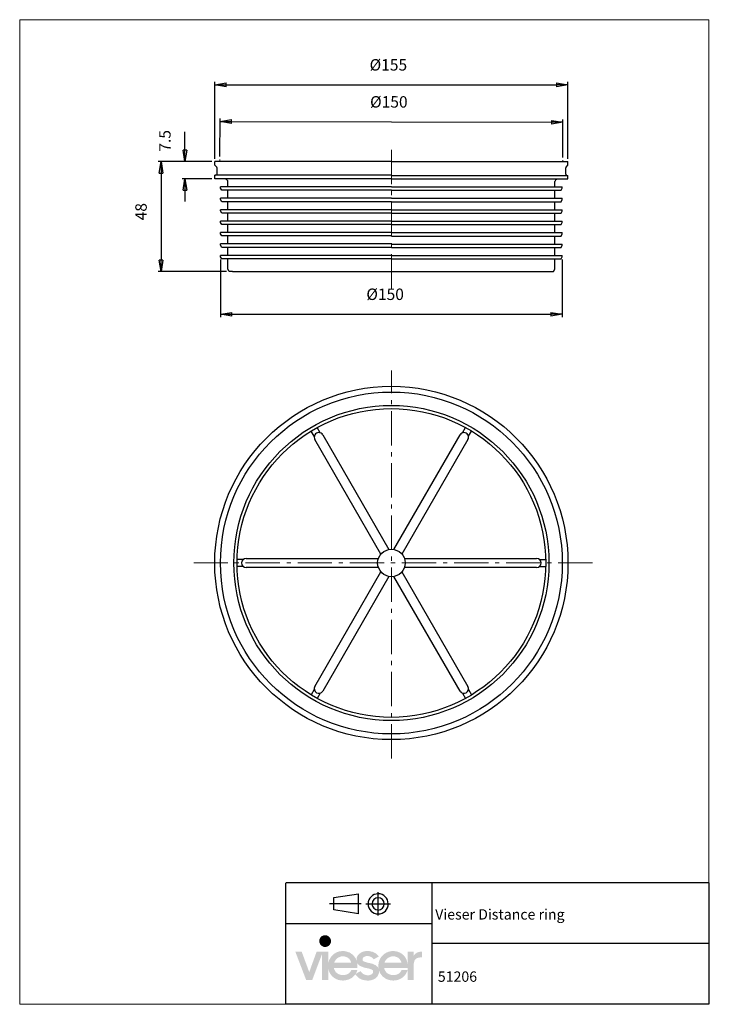
# Model space of a CAD drawing. Units: inches. Extents: x 0 to 302, y 0 to 431.
import ezdxf

# ---------------------------------------------------------------- set-up
doc = ezdxf.new("R2010")
doc.units = ezdxf.units.IN
doc.header["$PDMODE"] = 2
doc.linetypes.add('CENTER', pattern=[22.8, 15, -3, 1.8, -3])
doc.layers.add('1 [1]', color=89, linetype='Continuous', lineweight=0)
doc.layers.add('H', color=7, linetype='Continuous')
doc.styles.add('CK_TEXT_STYLE_0061', font='txt', dxfattribs={"width": 0.8, "height": 5})
doc.dimstyles.new('KEYCREATOR_DIMSTYLE', dxfattribs={"dimtxt": 5, "dimasz": 5, "dimexe": 1.25, "dimexo": 1.25, "dimgap": 0.25, "dimtad": 3, "dimlfac": 1, "dimdsep": 46, "dimtxsty": 'CK_TEXT_STYLE_0061', "dimblk1": 'CLOSED', "dimblk2": 'CLOSED', "dimsah": 1, "dimcen": 0, "dimazin": 0, "dimtfac": 1, "dimtofl": 0, "dimtmove": 0, "dimatfit": 2, "dimfxl": 1, "dimtolj": 1, "dimarcsym": 0})

# ---------------------------------------------------------------- blocks, each defined once
blk = doc.blocks.new('_Closed')
at = {"color": 0, "linetype": 'ByBlock', "lineweight": -2}
for p, q in [((-1, 0.166667), (0, 0)), ((-1, 0.166667), (-1, -0.166667)), ((0, 0), (-1, -0.166667)), ((0, 0), (-1, 0))]:
    blk.add_line(p, q, dxfattribs=at)
blk = doc.blocks.new('*D3')
at = {"layer": '1 [1]', "color": 0, "lineweight": -2}
for p, q in [((84.08, 368.44), (60.57, 368.44)), ((61.82, 363.44), (61.82, 325.43)), ((90.41, 320.43), (60.57, 320.43))]:
    blk.add_line(p, q, dxfattribs=at)
at = {"layer": 'Defpoints', "color": 0}
for p in [(85.33, 368.44), (61.82, 320.43), (91.66, 320.43)]:
    blk.add_point(p, dxfattribs=at)
at = {"layer": '1 [1]', "color": 0, "lineweight": -2, "xscale": 5.000000000000001, "yscale": 5.000000000000001, "zscale": 5.000000000000001}
for p, rotation in [((61.82, 368.44), 89.99999999999993), ((61.82, 320.43), 269.9999999999999)]:
    blk.add_blockref('_Closed', p, dxfattribs=dict(at, rotation=rotation))
at = {"layer": '1 [1]', "color": 0, "insert": (53.07, 346.55), "char_height": 5, "attachment_point": 5, "rotation": 90, "style": 'CK_TEXT_STYLE_0061'}
blk.add_mtext('\\A1;48', dxfattribs=at)
blk = doc.blocks.new('*D4')
at = {"layer": '1 [1]', "color": 0, "lineweight": -2}
for p, q in [((72.27, 373.44), (72.27, 381.42)), ((84.08, 368.44), (71.02, 368.44)), ((84.08, 360.94), (71.02, 360.94)), ((72.27, 355.94), (72.27, 350.94))]:
    blk.add_line(p, q, dxfattribs=at)
at = {"layer": 'Defpoints', "color": 0}
for p in [(72.27, 368.44), (85.33, 368.44), (85.33, 360.94)]:
    blk.add_point(p, dxfattribs=at)
at = {"layer": '1 [1]', "color": 0, "lineweight": -2, "xscale": 5.000000000000001, "yscale": 5.000000000000001, "zscale": 5.000000000000001}
for p, rotation in [((72.27, 368.44), 270), ((72.27, 360.94), 90)]:
    blk.add_blockref('_Closed', p, dxfattribs=dict(at, rotation=rotation))
at = {"layer": '1 [1]', "color": 0, "insert": (63.52, 377.53), "char_height": 5, "attachment_point": 5, "rotation": 90, "style": 'CK_TEXT_STYLE_0061'}
blk.add_mtext('\\A1;7.5', dxfattribs=at)
blk = doc.blocks.new('*D5')
at = {"layer": '1 [1]', "color": 0, "lineweight": -2}
for p, q in [((87.83, 325.61), (87.82, 300.45)), ((237.33, 325.6), (237.32, 300.44)), ((92.82, 301.7), (232.32, 301.7))]:
    blk.add_line(p, q, dxfattribs=at)
at = {"layer": 'Defpoints', "color": 0}
for p in [(87.83, 326.86), (237.33, 326.85), (237.32, 301.69)]:
    blk.add_point(p, dxfattribs=at)
at = {"layer": '1 [1]', "color": 0, "lineweight": -2, "xscale": 5.000000000000001, "yscale": 5.000000000000001, "zscale": 5.000000000000001}
for p, rotation in [((87.82, 301.7), 179.9961675063928), ((237.32, 301.69), 359.9961675063928)]:
    blk.add_blockref('_Closed', p, dxfattribs=dict(at, rotation=rotation))
at = {"layer": '1 [1]', "color": 0, "insert": (159.84, 310.45), "char_height": 5, "attachment_point": 5, "rotation": 359.9962, "style": 'CK_TEXT_STYLE_0061'}
blk.add_mtext('\\A1;%%c150', dxfattribs=at)
blk = doc.blocks.new('*D6')
at = {"layer": '1 [1]', "color": 0, "lineweight": -2}
for p, q in [((85.33, 369.69), (85.33, 403.26)), ((90.33, 402.01), (234.83, 402.01)), ((239.83, 369.69), (239.83, 403.26))]:
    blk.add_line(p, q, dxfattribs=at)
at = {"layer": 'Defpoints', "color": 0}
for p in [(239.83, 402.01), (85.33, 368.44), (239.83, 368.44)]:
    blk.add_point(p, dxfattribs=at)
at = {"layer": '1 [1]', "color": 0, "lineweight": -2, "xscale": 5.000000000000001, "yscale": 5.000000000000001, "zscale": 5.000000000000001, "rotation": 180}
blk.add_blockref('_Closed', (85.33, 402.01), dxfattribs=at)
at = {"layer": '1 [1]', "color": 0, "lineweight": -2, "xscale": 5.000000000000001, "yscale": 5.000000000000001, "zscale": 5.000000000000001}
blk.add_blockref('_Closed', (239.83, 402.01), dxfattribs=at)
at = {"layer": '1 [1]', "color": 0, "insert": (161.26, 410.76), "char_height": 5, "attachment_point": 5, "style": 'CK_TEXT_STYLE_0061'}
blk.add_mtext('\\A1;%%c155', dxfattribs=at)
blk = doc.blocks.new('*D7')
at = {"layer": '1 [1]', "color": 0, "lineweight": -2}
for p, q in [((87.58, 370.64), (87.62, 387.24)), ((92.61, 385.98), (232.61, 385.66)), ((237.58, 370.3), (237.62, 386.9))]:
    blk.add_line(p, q, dxfattribs=at)
at = {"layer": 'Defpoints', "color": 0}
for p in [(237.61, 385.65), (87.58, 369.39), (237.58, 369.05)]:
    blk.add_point(p, dxfattribs=at)
at = {"layer": '1 [1]', "color": 0, "lineweight": -2, "xscale": 5.000000000000001, "yscale": 5.000000000000001, "zscale": 5.000000000000001}
for p, rotation in [((87.61, 385.99), 179.8695483478658), ((237.61, 385.65), 359.8695483478658)]:
    blk.add_blockref('_Closed', p, dxfattribs=dict(at, rotation=rotation))
at = {"layer": '1 [1]', "color": 0, "insert": (161.47, 394.57), "char_height": 5, "attachment_point": 5, "rotation": 359.8695, "style": 'CK_TEXT_STYLE_0061'}
blk.add_mtext('\\A1;%%c150', dxfattribs=at)

msp = doc.modelspace()

# ---------------------------------------------------------------- hatches: boundary and pattern name
at = {"layer": 'H', "linetype": 'Continuous'}
msp.add_hatch(color=256, dxfattribs=at).paths.add_polyline_path([(152.201, 10.393), (151.284, 10.424), (149.682, 10.784), (148.341, 11.504), (147.261, 12.519), (146.868, 13.14), (146.999, 13.37), (149.19, 14.515), (149.42, 14.09), (150.075, 13.402), (150.893, 12.977), (151.841, 12.715), (152.333, 12.682), (152.889, 12.715), (153.707, 12.977), (154.163, 13.303), (154.36, 13.565), (154.525, 13.86), (154.59, 14.155), (154.59, 14.318), (154.59, 14.515), (154.458, 14.809), (154.067, 15.169), (152.757, 15.628), (151.613, 15.856), (150.368, 16.151), (148.701, 16.87), (147.882, 17.655), (147.588, 18.147), (147.686, 17.59), (147.686, 16.969), (147.686, 15.921), (137.445, 15.921), (137.608, 15.234), (138.263, 14.056), (139.309, 13.238), (140.652, 12.814), (141.436, 12.749), (142.058, 12.78), (143.202, 13.075), (144.119, 13.632), (144.807, 14.45), (145.035, 14.973), (147.686, 14.973), (147.424, 14.121), (146.999, 13.37), (146.868, 13.14), (146.41, 12.552), (145.265, 11.537), (143.857, 10.818), (142.288, 10.458), (141.436, 10.393), (140.75, 10.424), (139.505, 10.621), (138.394, 11.046), (137.411, 11.636), (136.562, 12.387), (135.873, 13.303), (135.35, 14.286), (135.024, 15.431), (134.957, 16.019), (134.957, 10.621), (132.275, 10.621), (132.275, 22.074), (127.956, 10.621), (125.306, 10.621), (120.561, 23.021), (123.343, 23.021), (126.647, 14.09), (129.886, 23.021), (134.957, 23.021), (134.957, 17.557), (135.024, 18.147), (135.35, 19.291), (135.907, 20.339), (136.593, 21.256), (137.445, 22.007), (138.426, 22.628), (139.505, 23.055), (140.717, 23.251), (141.338, 23.283), (141.338, 20.961), (140.652, 20.927), (139.44, 20.502), (138.491, 19.783), (137.771, 18.768), (137.576, 18.18), (145.004, 18.18), (144.807, 18.833), (144.185, 19.848), (143.236, 20.567), (142.024, 20.927), (141.338, 20.961), (141.338, 23.283), (142.384, 23.218), (144.284, 22.662), (145.822, 21.582), (146.966, 20.078), (147.326, 19.161), (147.326, 19.358), (147.326, 19.553), (147.326, 19.913), (147.489, 20.632), (148.046, 21.615), (149.289, 22.662), (150.565, 23.12), (151.546, 23.283), (152.103, 23.283), (152.954, 23.251), (154.427, 22.923), (155.703, 22.302), (156.684, 21.419), (157.076, 20.896), (154.885, 19.684), (154.622, 19.979), (154.067, 20.502), (153.379, 20.862), (152.561, 21.059), (152.103, 21.09), (151.579, 21.059), (150.795, 20.829), (150.368, 20.536), (150.173, 20.306), (150.042, 20.044), (149.977, 19.749), (149.977, 19.619), (149.977, 19.454), (150.075, 19.161), (150.27, 18.931), (150.565, 18.735), (151.644, 18.343), (152.889, 18.048), (154.132, 17.787), (155.833, 17.034), (156.684, 16.216), (156.977, 15.692), (156.912, 16.249), (156.881, 16.772), (156.912, 17.46), (157.142, 18.735), (157.632, 19.913), (158.32, 20.927), (159.17, 21.81), (160.218, 22.498), (161.363, 22.988), (162.639, 23.251), (163.325, 23.283), (163.325, 20.961), (162.639, 20.927), (161.461, 20.502), (160.48, 19.783), (159.76, 18.768), (159.563, 18.18), (166.991, 18.18), (166.794, 18.833), (166.172, 19.848), (165.223, 20.567), (164.013, 20.927), (163.325, 20.961), (163.325, 23.283), (163.948, 23.251), (165.158, 23.055), (166.237, 22.628), (167.219, 22.04), (168.07, 21.32), (168.756, 20.404), (169.248, 19.358), (169.575, 18.212), (169.641, 17.623), (169.641, 23.021), (172.29, 23.021), (172.29, 21.09), (172.554, 21.549), (173.24, 22.237), (174.091, 22.727), (175.104, 22.988), (175.727, 23.021), (175.922, 23.021), (175.922, 20.502), (175.334, 20.502), (174.55, 20.437), (173.665, 20.143), (173.207, 19.816), (172.683, 19.094), (172.357, 17.688), (172.324, 16.772), (172.324, 10.621), (169.641, 10.621), (169.641, 14.939), (169.641, 14.973), (169.641, 15.921), (159.432, 15.921), (159.597, 15.234), (160.25, 14.056), (161.298, 13.238), (162.639, 12.814), (163.423, 12.749), (164.045, 12.78), (165.191, 13.075), (166.108, 13.632), (166.794, 14.45), (167.024, 14.973), (169.641, 14.973), (169.641, 14.939), (169.51, 14.45), (169.051, 13.5), (168.495, 12.682), (167.809, 11.962), (166.991, 11.374), (166.074, 10.916), (165.06, 10.588), (163.98, 10.424), (163.423, 10.393), (162.835, 10.424), (161.756, 10.588), (160.283, 11.079), (158.68, 12.224), (157.567, 13.761), (157.207, 14.711), (157.207, 14.548), (157.207, 14.383), (157.174, 13.73), (156.586, 12.355), (155.735, 11.439), (154.95, 10.947), (154, 10.588), (152.856, 10.393), (152.201, 10.393)])

# ---------------------------------------------------------------- linework, layer by layer
at = {"color": 0}
for p, q in [((116.404, 0), (116.404, 53.085)), ((301.5, 53.085), (116.529, 53.085)), ((180.457, 0), (180.457, 53.085)), ((301.641, 0), (301.641, 53.085)), ((137.37, 46.646), (148.129, 48.295)), ((148.129, 39.499), (148.129, 48.295)), ((156.768, 38.793), (156.768, 49.003)), ((149.307, 43.898), (135.485, 43.898)), ((137.37, 41.306), (137.37, 46.646)), ((151.347, 43.898), (162.186, 43.898)), ((159.439, 43.898), (159.467, 43.921)), ((161.164, 43.898), (161.234, 43.921)), ((148.129, 39.499), (137.37, 41.306)), ((180.457, 35.255), (116.529, 35.255)), ((301.641, 26.543), (180.598, 26.543)), ((279.904, 0), (116.404, 0)), ((301.5, 0), (138.125, 0))]:
    msp.add_line(p, q, dxfattribs=at)
for points in [[(156.768, 48.295), (154.375, 48.341), (152.394, 46.363), (152.394, 43.921)], [(161.164, 43.898), (161.234, 46.363), (159.257, 48.343), (156.816, 48.343)], [(152.369, 43.898), (152.394, 41.48), (154.375, 39.501), (156.816, 39.501)], [(154.098, 43.898), (154.161, 42.456), (155.35, 41.27), (156.816, 41.27)], [(156.768, 46.567), (155.35, 46.575), (154.161, 45.386), (154.161, 43.921)], [(156.768, 39.499), (159.257, 39.501), (161.234, 41.48), (161.234, 43.921)], [(156.768, 41.227), (158.279, 41.27), (159.467, 42.456), (159.467, 43.921)], [(159.439, 43.898), (159.467, 45.386), (158.277, 46.575), (156.816, 46.575)]]:
    msp.add_open_spline(points, degree=3, dxfattribs=at)
at = {"layer": '1 [1]', "color": 0, "linetype": 'Continuous', "lineweight": 0}
for p, q in [((0, 430.5), (0, 0)), ((301.5, 430.5), (0, 430.5)), ((301.5, 0), (301.5, 430.5)), ((87.576, 368.661), (87.576, 369.388)), ((237.576, 368.437), (237.576, 369.047)), ((301.5, 0), (301.5, 45)), ((0, 0), (0, 36)), ((301.5, 0), (0, 0)), ((301.5, 0), (166.5, 0)), ((301.5, 0), (166.5, 0))]:
    msp.add_line(p, q, dxfattribs=at)
at = {"layer": '1 [1]', "color": 0, "linetype": 'CENTER', "lineweight": 0}
for p, q in [((162.576, 313.011), (162.576, 374.026)), ((162.576, 107.538), (162.576, 277.133)), ((250.588, 192.961), (76.187, 192.961))]:
    msp.add_line(p, q, dxfattribs=at)
at = {"layer": '1 [1]', "color": 0, "linetype": 'Continuous', "lineweight": 30}
for p, q in [((86.826, 368.437), (85.326, 368.437)), ((85.326, 366.937), (85.326, 368.437)), ((86.179, 366.083), (85.326, 366.937)), ((162.576, 368.437), (86.992, 368.437)), ((162.576, 368.437), (238.271, 368.437)), ((238.326, 368.437), (238.826, 368.437)), ((238.826, 368.437), (239.826, 368.437)), ((238.972, 366.083), (239.826, 366.937)), ((239.826, 366.937), (239.826, 368.437)), ((162.576, 362.549), (85.326, 362.549)), ((85.326, 360.939), (85.326, 362.549)), ((86.326, 363.049), (86.326, 365.73)), ((162.576, 362.439), (239.826, 362.439)), ((238.826, 362.939), (238.826, 365.73)), ((239.826, 360.939), (239.826, 362.439)), ((162.576, 360.939), (85.326, 360.939)), ((90.146, 360.704), (86.826, 360.939)), ((162.576, 357.434), (87.826, 357.434)), ((87.826, 356.862), (87.826, 357.434)), ((91.076, 357.434), (91.076, 359.707)), ((162.576, 360.939), (239.826, 360.939)), ((162.576, 357.424), (237.326, 357.424)), ((234.076, 357.424), (234.076, 359.707)), ((235.005, 360.704), (238.326, 360.939)), ((237.326, 356.852), (237.326, 357.424)), ((88.361, 355.934), (87.826, 356.862)), ((162.576, 355.934), (88.361, 355.934)), ((91.076, 352.434), (91.076, 355.934)), ((162.576, 355.924), (236.79, 355.924)), ((234.076, 352.424), (234.076, 355.924)), ((236.79, 355.924), (237.326, 356.852)), ((162.576, 352.434), (87.826, 352.434)), ((87.826, 351.862), (87.826, 352.434)), ((88.361, 350.934), (87.826, 351.862)), ((162.576, 350.934), (88.361, 350.934)), ((91.076, 347.434), (91.076, 350.934)), ((162.576, 352.424), (237.326, 352.424)), ((162.576, 350.924), (236.79, 350.924)), ((234.076, 347.424), (234.076, 350.924)), ((236.79, 350.924), (237.326, 351.852)), ((237.326, 351.852), (237.326, 352.424)), ((162.576, 347.434), (87.826, 347.434)), ((87.826, 346.862), (87.826, 347.434)), ((88.361, 345.934), (87.826, 346.862)), ((162.576, 345.934), (88.361, 345.934)), ((91.076, 342.434), (91.076, 345.934)), ((162.576, 347.424), (237.326, 347.424)), ((162.576, 345.924), (236.79, 345.924)), ((234.076, 342.424), (234.076, 345.924)), ((236.79, 345.924), (237.326, 346.852)), ((237.326, 346.852), (237.326, 347.424)), ((162.576, 342.434), (87.826, 342.434)), ((87.826, 341.862), (87.826, 342.434)), ((88.361, 340.934), (87.826, 341.862)), ((162.576, 340.934), (88.361, 340.934)), ((91.076, 337.434), (91.076, 340.934)), ((162.576, 342.424), (237.326, 342.424)), ((162.576, 340.924), (236.79, 340.924)), ((234.076, 337.424), (234.076, 340.924)), ((236.79, 340.924), (237.326, 341.852)), ((237.326, 341.852), (237.326, 342.424)), ((162.576, 337.434), (87.826, 337.434)), ((87.826, 336.862), (87.826, 337.434)), ((88.361, 335.934), (87.826, 336.862)), ((162.576, 335.934), (88.361, 335.934)), ((91.076, 332.434), (91.076, 335.934)), ((162.576, 337.424), (237.326, 337.424)), ((162.576, 335.924), (236.79, 335.924)), ((234.076, 332.424), (234.076, 335.924)), ((236.79, 335.924), (237.326, 336.852)), ((237.326, 336.852), (237.326, 337.424)), ((162.576, 332.434), (87.826, 332.434)), ((87.826, 331.862), (87.826, 332.434)), ((88.361, 330.934), (87.826, 331.862)), ((162.576, 332.424), (237.326, 332.424)), ((236.79, 330.924), (237.326, 331.852)), ((237.326, 331.852), (237.326, 332.424)), ((162.576, 327.434), (87.826, 327.434)), ((87.826, 326.862), (87.826, 327.434)), ((162.576, 330.934), (88.361, 330.934)), ((91.076, 327.434), (91.076, 330.934)), ((162.576, 330.924), (236.79, 330.924)), ((162.576, 327.424), (237.326, 327.424)), ((234.076, 327.424), (234.076, 330.924)), ((237.326, 326.852), (237.326, 327.424)), ((88.361, 325.934), (87.826, 326.862)), ((162.576, 325.934), (88.361, 325.934)), ((91.076, 321.434), (91.076, 325.934)), ((162.576, 325.924), (236.79, 325.924)), ((234.076, 321.434), (234.076, 325.924)), ((236.79, 325.924), (237.326, 326.852)), ((91.656, 320.434), (91.076, 321.434)), ((93.076, 320.434), (91.656, 320.434)), ((93.114, 320.434), (232.056, 320.434)), ((232.076, 320.434), (233.496, 320.434)), ((233.496, 320.434), (234.076, 321.434)), ((128.865, 248.349), (127.535, 250.653)), ((131.463, 249.849), (130.133, 252.153)), ((193.688, 249.849), (195.018, 252.153)), ((196.286, 248.349), (197.616, 250.653)), ((158.015, 196.86), (129.094, 246.954)), ((132.558, 248.954), (161.479, 198.86)), ((163.672, 198.86), (192.594, 248.954)), ((196.058, 246.954), (167.136, 196.86)), ((97.753, 194.461), (95.092, 194.461)), ((99.076, 194.961), (156.919, 194.961)), ((168.232, 194.961), (226.076, 194.961)), ((227.398, 194.461), (230.059, 194.461)), ((97.753, 191.461), (95.092, 191.461)), ((156.919, 190.961), (99.076, 190.961)), ((226.076, 190.961), (168.232, 190.961)), ((227.398, 191.461), (230.059, 191.461)), ((129.094, 138.968), (158.015, 189.062)), ((161.479, 187.062), (132.558, 136.968)), ((192.594, 136.968), (163.672, 187.062)), ((167.136, 189.062), (196.058, 138.968)), ((128.865, 137.573), (127.535, 135.269)), ((131.463, 136.073), (130.133, 133.769)), ((193.688, 136.073), (195.018, 133.769)), ((196.286, 137.573), (197.616, 135.269))]:
    msp.add_line(p, q, dxfattribs=at)
for radius in [77.25, 74.75, 68.896, 67.5, 6]:
    msp.add_circle((162.576, 192.961), radius, dxfattribs=at)
for centre, radius, start, end in [((85.826, 365.73), 0.5, 0, 45), ((239.326, 365.73), 0.5, 135, 180), ((85.826, 363.049), 0.5, 270, 0), ((239.326, 362.939), 0.5, 180, 270), ((90.076, 359.707), 1, 0, 85.96274), ((235.076, 359.707), 1, 94.03726, 180), ((130.826, 247.954), 2, 30, 210), ((194.326, 247.954), 2, 330, 150), ((99.076, 192.961), 2, 90, 270), ((226.076, 192.961), 2, 270, 90), ((130.826, 137.968), 2, 150, 330), ((194.326, 137.968), 2, 210, 30)]:
    msp.add_arc(centre, radius, start, end, dxfattribs=at)
at = {"layer": 'H', "linetype": 'Continuous'}
for points in [[(133.059, 25.116), (132.145, 29.794), (133.059, 30.187)], [(133.616, 25.082), (133.059, 30.187), (133.616, 30.221)], [(133.059, 25.116), (133.059, 30.187), (133.616, 25.082)], [(133.616, 25.082), (133.616, 30.221), (134.139, 25.116)], [(134.139, 25.116), (133.616, 30.221), (134.139, 30.187)], [(134.139, 25.116), (134.139, 30.187), (135.055, 25.509)], [(135.055, 25.509), (134.139, 30.187), (135.055, 29.794)], [(131.063, 27.112), (131.032, 27.635), (131.063, 28.191)], [(131.457, 26.195), (131.063, 28.191), (131.457, 29.108)], [(131.063, 27.112), (131.063, 28.191), (131.457, 26.195)], [(132.145, 25.509), (131.457, 29.108), (132.145, 29.794)], [(131.457, 26.195), (131.457, 29.108), (132.145, 25.509)], [(132.145, 25.509), (132.145, 29.794), (133.059, 25.116)], [(135.055, 25.509), (135.055, 29.794), (135.744, 26.195)], [(135.744, 26.195), (135.055, 29.794), (135.744, 29.108)], [(135.744, 26.195), (135.744, 29.108), (136.135, 27.112)], [(136.135, 27.112), (135.744, 29.108), (136.135, 28.191)], [(136.135, 27.112), (136.135, 28.191), (136.168, 27.635)]]:
    msp.add_solid(points, dxfattribs=at)

# ---------------------------------------------------------------- texts
at = {"linetype": 'ByBlock', "char_height": 4.53401, "width": 120.95377, "attachment_point": 1}
for s, insert in [('{\\pxsm1.5;\\fArial|b0|i0|c0|p0;{\\C0; Vieser Distance ring }}', (180.368, 41.588)), ('{\\pxsm1.5;\\fArial|b0|i0|c0|p0;51206}', (182.9, 14.379))]:
    msp.add_mtext(s, dxfattribs=dict(at, insert=insert))

# ---------------------------------------------------------------- dimensions: what is measured, and where the dimension line sits
at = {"layer": '1 [1]', "color": 0, "linetype": 'Continuous', "lineweight": 0}
dim = msp.add_linear_dim(base=(239.825592041, 402.01423645), p1=(85.325592041, 368.436747027), p2=(239.825592041, 368.436747027), dimstyle='KEYCREATOR_DIMSTYLE', override={"dimdec": 0, "dimpost": '%%c<>', "dimadec": 0, "dimtdec": 0}, dxfattribs=at)
dim.commit()
dim.dimension.update_dxf_attribs({"geometry": '*D6', "text_midpoint": (161.259281674, 410.76423645), "dimtype": 160})
for base, p1, p2, angle, override, picture, middle, turn in [((237.613, 385.651), (87.576, 369.388), (237.576, 369.047), 359.86955, {"dimpost": '%%c<>'}, '*D7', (161.471, 394.575), 719.7391), ((72.272, 368.437), (85.326, 360.939), (85.326, 368.437), 90, {"dimatfit": 1}, '*D4', (63.522, 377.534), 180), ((237.324, 301.695), (87.826, 326.862), (237.326, 326.852), 359.99617, {"dimdec": 0, "dimpost": '%%c<>', "dimadec": 0, "dimtdec": 0}, '*D5', (159.839, 310.45), 719.99234)]:
    dim = msp.add_linear_dim(base=base, p1=p1, p2=p2, angle=angle, dimstyle='KEYCREATOR_DIMSTYLE', override=override, dxfattribs=at)
    dim.commit()
    dim.dimension.update_dxf_attribs({"geometry": picture, "text_midpoint": middle, "dimtype": 160, "text_rotation": turn})
dim = msp.add_linear_dim(base=(61.819, 320.434), p1=(85.326, 368.437), p2=(91.656, 320.434), angle=90, dimstyle='KEYCREATOR_DIMSTYLE', dxfattribs=at)
dim.commit()
dim.dimension.update_dxf_attribs({"geometry": '*D3', "text_midpoint": (53.069, 346.55), "dimtype": 160, "text_rotation": 180})

doc.saveas('drawing.dxf')
